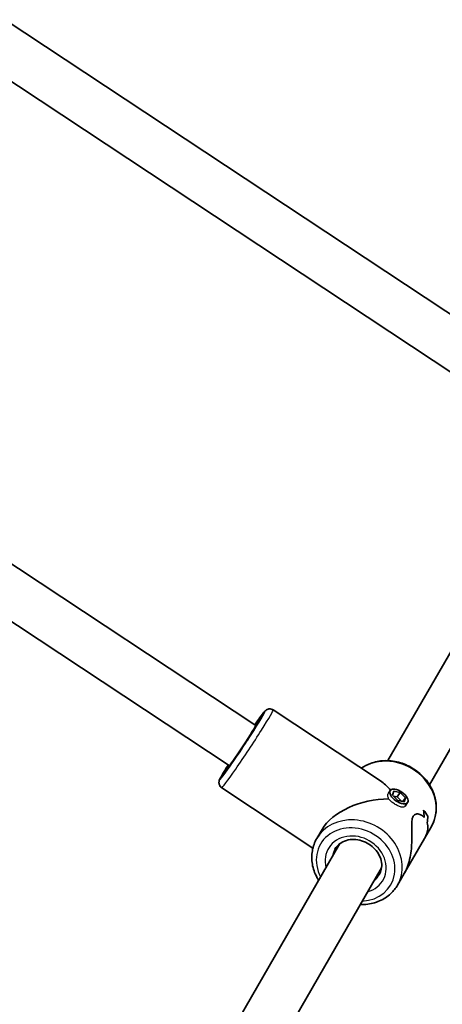
# Model space of a CAD drawing. Units: millimetres. Extents: x 3125 to 9172, y -2478 to 3260.
# Drawn here: x 6240 to 6381, y 1105 to 1432 of the extents above; entities that cross this region are included whole.
import ezdxf

# ---------------------------------------------------------------- set-up
doc = ezdxf.new("R2010")
doc.units = ezdxf.units.MM
doc.layers.add('Widoczne (ISO)', color=7, linetype='Continuous', lineweight=35)
doc.layers.add('Widoczne wąskie (ISO)', color=7, linetype='Continuous', lineweight=25)

msp = doc.modelspace()

# ---------------------------------------------------------------- linework, layer by layer
at = {"layer": 'Widoczne (ISO)'}
for p, q in [((6235.4, 1432.35), (6393.63, 1327.67)), ((6228.14, 1417.98), (6384.8, 1314.33)), ((6160.4, 1302.45), (6318.63, 1197.77)), ((6153.14, 1288.07), (6309.8, 1184.42)), ((6362.54, 1186.05), (6421.61, 1288.37)), ((6376.39, 1178.05), (6435.47, 1280.37)), ((6324.43, 1202.92), (6360.08, 1179.34)), ((6307.33, 1177.06), (6337.65, 1157)), ((6363.38, 1176.12), (6362.73, 1175.19)), ((6364.15, 1174.58), (6364.5, 1175.89)), ((6364.5, 1175.89), (6366.61, 1175.44)), ((6366.61, 1175.44), (6365.62, 1174.02)), ((6366.61, 1175.44), (6368.37, 1173.69)), ((6365.91, 1172.83), (6364.15, 1174.58)), ((6365.62, 1174.02), (6364.47, 1174.26)), ((6367.06, 1172.58), (6365.62, 1174.02)), ((6368.02, 1172.38), (6365.91, 1172.83)), ((6368.37, 1173.69), (6367.53, 1172.49)), ((6368.37, 1173.69), (6368.02, 1172.38)), ((6369.14, 1172.15), (6368.29, 1170.92)), ((6375.87, 1167.57), (6375.87, 1167.57)), ((6338.92, 1160.15), (6340.68, 1163.2)), ((6374.76, 1160.22), (6377.02, 1164.14)), ((6374.76, 1160.22), (6368.03, 1148.57)), ((6292.1, 1064.05), (6346.61, 1158.47)), ((6305.95, 1056.05), (6360.47, 1150.47)), ((6365.77, 1144.65), (6368.03, 1148.57))]:
    msp.add_line(p, q, dxfattribs=at)
for centre, major_axis, ratio, start_param, end_param in [((6314.22, 1191.09), (4.41, 6.67), 0.03511, 3.141593, 6.283185), ((6357.97, 1162.14), (-4.4, 18.66), 0.58894, 5.419549, 5.723913), ((6357.97, 1162.14), (18.29, 4.31), 0.565523, 1.17188, 2.652598), ((6357.35, 1161.07), (-11.32, -17.89), 0.731669, 2.318109, 2.453381), ((6363.41, 1171.57), (-13.11, 8.29), 0.366737, 3.757589, 3.983658), ((6363.41, 1171.57), (13.11, -8.29), 0.366737, 0.615993, 0.842061), ((6357.35, 1161.07), (11.32, 17.89), 0.731669, 5.459697, 5.594969), ((6362.71, 1170.34), (13.11, -8.29), 0.366737, 0.706763, 0.706793), ((6358.59, 1163.22), (-11.32, -17.89), 0.731669, 2.115507, 2.227312), ((6358.59, 1163.22), (11.32, 17.89), 0.731669, 5.257097, 5.368901), ((6362.71, 1170.34), (13.11, -8.29), 0.366737, 0.504192, 0.504217)]:
    msp.add_ellipse(centre, major_axis=major_axis, ratio=ratio, start_param=start_param, end_param=end_param, dxfattribs=at)
msp.add_ellipse((6366.26, 1174.13), major_axis=(2.88, -1.99), ratio=0.498766, dxfattribs=at)
for points, knots in [([(6318.31, 1197.98), (6318.96, 1198.91), (6319.55, 1199.74), (6320.59, 1201.15), (6321.01, 1201.71), (6321.51, 1202.3), (6321.64, 1202.45), (6321.91, 1202.71), (6322, 1202.8), (6322.35, 1203.01), (6322.49, 1203.09), (6322.9, 1203.22), (6323.12, 1203.27), (6323.63, 1203.24), (6323.89, 1203.19), (6324.24, 1203.03), (6324.34, 1202.98), (6324.43, 1202.92)], [4.819439, 4.819439, 4.819439, 4.819439, 5.1297429, 5.1297429, 5.4634164, 5.4634164, 5.6120362, 5.6120362, 5.6863461, 5.6863461, 5.7188423, 5.7188423, 5.7397383, 5.7397383, 5.7547956, 5.7547956, 5.7606561, 5.7606561, 5.7606561, 5.7606561]), ([(6320.34, 1200.16), (6320.34, 1200.16), (6320.33, 1200.14), (6320.29, 1200.06), (6320.22, 1199.92), (6319.95, 1199.42), (6319.71, 1198.99), (6319.03, 1197.87), (6318.59, 1197.15), (6317.56, 1195.51), (6316.97, 1194.58), (6315.72, 1192.64), (6315.05, 1191.63), (6313.71, 1189.61), (6313.04, 1188.61), (6311.76, 1186.73), (6311.16, 1185.85), (6310.07, 1184.3), (6309.59, 1183.63), (6308.83, 1182.6), (6308.54, 1182.22), (6308.32, 1181.96), (6308.27, 1181.92), (6308.27, 1181.92), (6308.27, 1181.92), (6308.27, 1181.92)], [5.941117, 5.941117, 5.941117, 5.941117, 5.990541, 5.990541, 6.152446, 6.152446, 6.418377, 6.418377, 6.724974, 6.724974, 7.040348, 7.040348, 7.357947, 7.357947, 7.675992, 7.675992, 7.993389, 7.993389, 8.307965, 8.307965, 8.610144, 8.610144, 8.7179, 8.7179, 8.721788, 8.721788, 8.721788, 8.721788]), ([(6353.74, 1183.53), (6354.66, 1184.19), (6355.68, 1184.73), (6358.19, 1185.67), (6359.73, 1185.97), (6362.9, 1186.11), (6364.53, 1185.93), (6367.71, 1185.11), (6369.26, 1184.45), (6372.12, 1182.74), (6373.43, 1181.68), (6375.67, 1179.24), (6376.59, 1177.88), (6377.96, 1174.98), (6378.4, 1173.45), (6378.75, 1170.4), (6378.67, 1168.89), (6378.06, 1166.28), (6377.61, 1165.16), (6377.02, 1164.14)], [6.591366, 6.591366, 6.591366, 6.591366, 6.831593, 6.831593, 7.149907, 7.149907, 7.474573, 7.474573, 7.802617, 7.802617, 8.131555, 8.131555, 8.459346, 8.459346, 8.783347, 8.783347, 9.100516, 9.100516, 9.354501, 9.354501, 9.354501, 9.354501]), ([(6307.33, 1177.06), (6307.15, 1177.19), (6306.98, 1177.34), (6306.72, 1177.67), (6306.63, 1177.84), (6306.49, 1178.19), (6306.46, 1178.35), (6306.42, 1178.66), (6306.42, 1178.79), (6306.44, 1179.02), (6306.45, 1179.12), (6306.49, 1179.32), (6306.52, 1179.41), (6306.61, 1179.69), (6306.68, 1179.83), (6306.95, 1180.4), (6307.23, 1180.9), (6308.04, 1182.29), (6308.58, 1183.19), (6309.31, 1184.35), (6309.39, 1184.49), (6309.48, 1184.63)], [2.6190634, 2.6190634, 2.6190634, 2.6190634, 2.6306043, 2.6306043, 2.6432985, 2.6432985, 2.6593589, 2.6593589, 2.6798975, 2.6798975, 2.7059819, 2.7059819, 2.7478429, 2.7478429, 2.8604173, 2.8604173, 3.1745766, 3.1745766, 3.5148181, 3.5148181, 3.5602805, 3.5602805, 3.5602805, 3.5602805]), ([(6368.03, 1148.57), (6368.28, 1149), (6368.51, 1149.46), (6369.08, 1150.75), (6369.38, 1151.63), (6370.12, 1154.36), (6370.37, 1156.32), (6370.52, 1159.02), (6370.54, 1159.97), (6370.54, 1161.84), (6370.51, 1162.75), (6370.49, 1164.44), (6370.49, 1165.23), (6370.61, 1166.58), (6370.73, 1167.16), (6370.97, 1167.57), (6371.21, 1167.99), (6371.55, 1168.21), (6372.31, 1168.38), (6372.73, 1168.33), (6373.56, 1168.03), (6373.97, 1167.78), (6374.44, 1167.37), (6374.55, 1167.27), (6374.65, 1167.16)], [6.817373, 6.817373, 6.817373, 6.817373, 6.980533, 6.980533, 7.252073, 7.252073, 7.795151, 7.795151, 8.082695, 8.082695, 8.370238, 8.370238, 8.657782, 8.657782, 8.945325, 8.945325, 8.945325, 9.232869, 9.232869, 9.520412, 9.520412, 9.807956, 9.807956, 9.897439, 9.897439, 9.897439, 9.897439]), ([(6374.65, 1167.16), (6374.55, 1167.27), (6374.44, 1167.37), (6373.97, 1167.78), (6373.56, 1168.03), (6372.73, 1168.33), (6372.31, 1168.38), (6371.55, 1168.21), (6371.21, 1167.99), (6370.73, 1167.16), (6370.61, 1166.58), (6370.49, 1165.23), (6370.49, 1164.44), (6370.51, 1162.75), (6370.54, 1161.84), (6370.54, 1159.97), (6370.52, 1159.02), (6370.37, 1156.32), (6370.12, 1154.36), (6369.38, 1151.63), (6369.08, 1150.75), (6368.51, 1149.46), (6368.28, 1149), (6368.03, 1148.57)], [3.520602, 3.520602, 3.520602, 3.520602, 3.610032, 3.610032, 3.897576, 3.897576, 4.185119, 4.185119, 4.472663, 4.472663, 4.760206, 4.760206, 5.04775, 5.04775, 5.335293, 5.335293, 5.622837, 5.622837, 6.165915, 6.165915, 6.437455, 6.437455, 6.600615, 6.600615, 6.600615, 6.600615]), ([(6375.65, 1165.4), (6375.84, 1164.78), (6375.92, 1164.06), (6375.76, 1162.68), (6375.6, 1162.05), (6375.18, 1161.01), (6374.99, 1160.61), (6374.76, 1160.22)], [10.2894052, 10.2894052, 10.2894052, 10.2894052, 10.638578, 10.638578, 10.9101173, 10.9101173, 11.0732774, 11.0732774, 11.0732774, 11.0732774]), ([(6374.76, 1160.22), (6374.99, 1160.61), (6375.18, 1161.01), (6375.6, 1162.05), (6375.76, 1162.68), (6375.92, 1164.06), (6375.84, 1164.78), (6375.65, 1165.4)], [2.3447105, 2.3447105, 2.3447105, 2.3447105, 2.5078706, 2.5078706, 2.7794099, 2.7794099, 3.1285317, 3.1285317, 3.1285317, 3.1285317]), ([(6338.92, 1160.15), (6338.21, 1158.91), (6337.71, 1157.54), (6337.21, 1154.67), (6337.22, 1153.17), (6337.71, 1150.19), (6338.22, 1148.71), (6339.13, 1146.95), (6339.34, 1146.59), (6339.55, 1146.24)], [0.070277, 0.070277, 0.070277, 0.070277, 0.377932, 0.377932, 0.688963, 0.688963, 1.007276, 1.007276, 1.090632, 1.090632, 1.090632, 1.090632]), ([(6344.99, 1156.65), (6345.38, 1157.34), (6345.92, 1157.94), (6347.21, 1158.92), (6347.95, 1159.3), (6349.56, 1159.77), (6350.41, 1159.88), (6352.13, 1159.85), (6353, 1159.7), (6354.69, 1159.18), (6355.51, 1158.8), (6357.01, 1157.85), (6357.69, 1157.27), (6358.86, 1155.99), (6359.35, 1155.28), (6360.08, 1153.79), (6360.33, 1153.01), (6360.56, 1151.44), (6360.54, 1150.66), (6360.25, 1149.3), (6360.03, 1148.7), (6359.71, 1148.15)], [6.212908, 6.212908, 6.212908, 6.212908, 6.563331, 6.563331, 6.900707, 6.900707, 7.21929, 7.21929, 7.527827, 7.527827, 7.832533, 7.832533, 8.136492, 8.136492, 8.441973, 8.441973, 8.75267, 8.75267, 9.075393, 9.075393, 9.354501, 9.354501, 9.354501, 9.354501]), ([(6353.41, 1138.24), (6354.03, 1138.22), (6354.65, 1138.24), (6356.85, 1138.42), (6358.4, 1138.8), (6361.21, 1140.02), (6362.48, 1140.85), (6364.43, 1142.69), (6365.18, 1143.62), (6365.77, 1144.65)], [2.191515, 2.191515, 2.191515, 2.191515, 2.316716, 2.316716, 2.640716, 2.640716, 2.957886, 2.957886, 3.21187, 3.21187, 3.21187, 3.21187])]:
    msp.add_open_spline(points, degree=3, knots=knots, dxfattribs=at)
for points in [[(6346.54, 1158.34), (6346.54, 1158.36), (6346.54, 1158.39), (6346.54, 1158.42)], [(6360.45, 1150.32), (6360.41, 1150.29), (6360.37, 1150.26), (6360.33, 1150.23)], [(6360.45, 1150.32), (6360.41, 1150.29), (6360.37, 1150.26), (6360.33, 1150.23)]]:
    msp.add_open_spline(points, degree=3, dxfattribs=at)
at = {"layer": 'Widoczne wąskie (ISO)'}
for centre, major_axis, ratio, start_param, end_param in [((6314.22, 1191.09), (7.45, 11.26), 0.03511, 2.20507, 7.219708), ((6315.88, 1189.99), (-8.55, -12.93), 0.03511, 0, 3.141593), ((6314.22, 1191.09), (-6.35, -9.59), 0.03511, 5.481716, 10.226247), ((6363.6, 1171.89), (13.42, -7.75), 0.866025, 0, 2.747729), ((6352.35, 1152.4), (13.42, -7.75), 0.866025, 0, 3.141593), ((6351.85, 1151.54), (-11.69, 6.75), 0.866025, 2.20507, 7.219708), ((6351.85, 1151.54), (9.09, -5.25), 0.866025, 5.578638, 10.129325), ((6352.35, 1152.4), (-7.36, 4.25), 0.866025, 0, 0.344701), ((6352.35, 1152.4), (7.36, -4.25), 0.866025, 5.938484, 6.283185)]:
    msp.add_ellipse(centre, major_axis=major_axis, ratio=ratio, start_param=start_param, end_param=end_param, dxfattribs=at)
for points, knots in [([(6362.83, 1173.35), (6362.68, 1173.69), (6362.58, 1174.04), (6362.53, 1174.67), (6362.58, 1174.94), (6362.69, 1175.13)], [1.3233412, 1.3233412, 1.3233412, 1.3233412, 1.455668, 1.455668, 1.5879948, 1.5879948, 1.5879948, 1.5879948]), ([(6362.83, 1173.35), (6362.68, 1173.69), (6362.58, 1174.04), (6362.53, 1174.67), (6362.58, 1174.94), (6362.69, 1175.13)], [1.3233412, 1.3233412, 1.3233412, 1.3233412, 1.455668, 1.455668, 1.5879948, 1.5879948, 1.5879948, 1.5879948]), ([(6364.73, 1171.68), (6364.37, 1171.92), (6363.99, 1172.21), (6363.32, 1172.78), (6363.04, 1173.08), (6362.83, 1173.35)], [1.5881649, 1.5881649, 1.5881649, 1.5881649, 1.7203216, 1.7203216, 1.8526484, 1.8526484, 1.8526484, 1.8526484]), ([(6368.29, 1170.92), (6368.18, 1170.76), (6368.01, 1170.64), (6367.56, 1170.53), (6367.27, 1170.55), (6366.65, 1170.69), (6366.28, 1170.83), (6365.51, 1171.2), (6365.1, 1171.44), (6364.74, 1171.68), (6364.74, 1171.68), (6364.73, 1171.68)], [1.0727522, 1.0727522, 1.0727522, 1.0727522, 1.1910022, 1.1910022, 1.3233412, 1.3233412, 1.455668, 1.455668, 1.5879948, 1.5879948, 1.5881649, 1.5881649, 1.5881649, 1.5881649]), ([(6368.29, 1170.92), (6368.18, 1170.76), (6368.01, 1170.64), (6367.56, 1170.53), (6367.27, 1170.55), (6366.65, 1170.69), (6366.28, 1170.83), (6365.51, 1171.2), (6365.1, 1171.44), (6364.74, 1171.68), (6364.74, 1171.68), (6364.73, 1171.68)], [1.0727522, 1.0727522, 1.0727522, 1.0727522, 1.1910022, 1.1910022, 1.3233412, 1.3233412, 1.455668, 1.455668, 1.5879948, 1.5879948, 1.5881649, 1.5881649, 1.5881649, 1.5881649])]:
    msp.add_open_spline(points, degree=3, knots=knots, dxfattribs=at)
msp.add_open_spline([(6362.69, 1175.13), (6362.71, 1175.15), (6362.72, 1175.17), (6362.73, 1175.19)], degree=3, dxfattribs=at)

doc.saveas('drawing.dxf')
